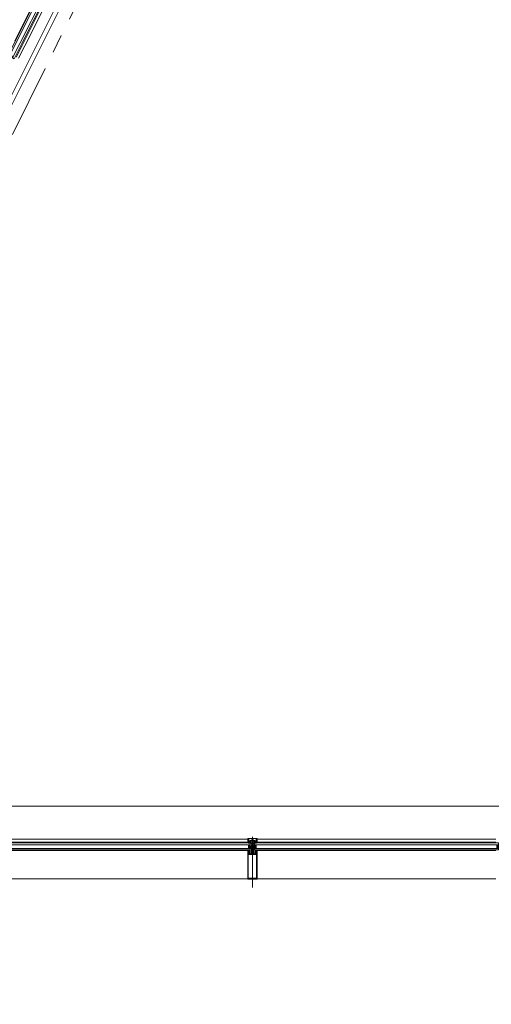
# Model space of a CAD drawing. Units: metres. Extents: x -5.2 to 67.4, y -3.2 to 64.8.
# Drawn here: x 48.1 to 50.7, y 37.9 to 43.2 of the extents above; entities that cross this region are included whole.
import ezdxf

# ---------------------------------------------------------------- set-up
doc = ezdxf.new("R2010")
doc.units = ezdxf.units.M
doc.linetypes.add('__RA_11', pattern=[0.7, 0.4, -0.1, 0, -0.1, 0, -0.1])
doc.linetypes.add('MITTE', pattern=[50.8, 31.75, -6.35, 6.35, -6.35])
doc.layers.add('Standard', color=7, linetype='Continuous', lineweight=25)

# ---------------------------------------------------------------- blocks, each defined once
blk = doc.blocks.new('244256')
at = {"layer": 'Standard', "color": 7, "linetype": 'Continuous', "lineweight": 13}
for p, q in [((-0.002, 0.0068), (-0.0023, 0.0065)), ((0.002, 0.0068), (0.002, 0.0072)), ((0.0023, 0.0065), (0.002, 0.0068)), ((0.005, 0), (0.0032, 0)), ((0.005, -0.0201), (0.005, 0)), ((-0.0048, -0.021), (-0.0037, -0.0233)), ((0.004, -0.0238), (0.0038, -0.0236)), ((0.0047, -0.0237), (0.004, -0.0238)), ((0.0049, -0.0238), (0.0047, -0.0237))]:
    blk.add_line(p, q, dxfattribs=at)
for points in [[(-0.0021, 0.0054), (-0.002, 0.0037), (-0.0019, 0.0019), (-0.0023, 0.0005), (-0.0032, 0), (-0.005, 0), (-0.0052, -0.0003)], [(-0.0023, 0.0065), (-0.002, 0.0062), (-0.0021, 0.0054)], [(0.002, 0.0072), (0.0019, 0.009), (0.0019, 0.0095), (0.0017, 0.0101), (0.0009, 0.0115), (0, 0.012), (-0.0009, 0.0115), (-0.0017, 0.0101), (-0.0019, 0.0095), (-0.0019, 0.009), (-0.002, 0.0072), (-0.002, 0.0068)], [(-0.0013, 0.0019), (-0.0014, 0.0037), (-0.0015, 0.0055), (-0.0014, 0.0073)], [(-0.0014, 0.0073), (-0.0013, 0.0087), (-0.0011, 0.0093), (-0.0004, 0.0106), (0, 0.0108), (0.0004, 0.0106), (0.0011, 0.0093), (0.0013, 0.0087), (0.0014, 0.0073), (0.0015, 0.0055), (0.0014, 0.0037), (0.0013, 0.0019), (0.0012, 0.001), (0, 0), (-0.0012, 0.001), (-0.0013, 0.0019)], [(0.0032, 0), (0.0022, 0.0006), (0.0019, 0.0019), (0.002, 0.0037), (0.0021, 0.0054), (0.002, 0.0062), (0.0023, 0.0065)], [(-0.0075, -0.003), (-0.008, -0.0025), (-0.0097, -0.0025), (-0.011, -0.0013), (-0.0097, 0), (-0.0055, 0), (-0.005, -0.0005), (-0.005, -0.0201), (-0.0048, -0.021)], [(-0.005, -0.0005), (-0.005, -0.0135), (-0.0055, -0.014), (-0.0097, -0.014), (-0.011, -0.0127), (-0.0097, -0.0115), (-0.008, -0.0115), (-0.0075, -0.011), (-0.0075, -0.003)], [(-0.0049, -0.0238), (-0.005, -0.024), (-0.005, -0.0297), (-0.004, -0.0307)], [(-0.0037, -0.0233), (-0.0037, -0.0236), (-0.004, -0.0238), (-0.0047, -0.0237), (-0.0049, -0.0238)], [(-0.004, -0.0307), (-0.0029, -0.0304), (-0.0026, -0.0293), (-0.0034, -0.0293), (-0.0037, -0.029), (-0.0037, -0.0261), (-0.0034, -0.0254), (-0.0007, -0.0227), (0, -0.0224), (0.0007, -0.0227), (0.0034, -0.0254), (0.0037, -0.0261), (0.0037, -0.029), (0.0034, -0.0293), (0.0027, -0.0293), (0.0027, -0.0298), (0.0036, -0.0307), (0.0047, -0.0304), (0.005, -0.0297), (0.005, -0.024), (0.0049, -0.0238)], [(-0.0035, -0.002), (-0.003, -0.0015), (-0.0019, -0.0015), (-0.0014, -0.0014), (-0.0005, -0.0008), (0, -0.0007), (0.0005, -0.0008), (0.0014, -0.0014), (0.0019, -0.0015), (0.003, -0.0015), (0.0035, -0.002), (0.0035, -0.0079), (0.0026, -0.0085), (0.0026, -0.0102), (0.0023, -0.0107)], [(0.0023, -0.0107), (0.0017, -0.0105), (0.0011, -0.0099), (-0.0002, -0.0094), (-0.0011, -0.0099), (-0.0018, -0.0105), (-0.0023, -0.0107), (-0.0026, -0.0102), (-0.0026, -0.0085), (-0.0035, -0.0079), (-0.0035, -0.002)], [(0.0023, -0.0217), (0.0017, -0.0216), (0.0011, -0.0209), (-0.0002, -0.0204), (-0.0011, -0.0209), (-0.0018, -0.0216), (-0.0023, -0.0217), (-0.0026, -0.0212), (-0.0026, -0.0195), (-0.0035, -0.0189), (-0.0035, -0.0124), (-0.003, -0.0119), (-0.001, -0.0119), (-0.0004, -0.0113), (0, -0.0111), (0.0003, -0.0113), (0.001, -0.0119), (0.003, -0.0119), (0.0035, -0.0124)], [(0.0035, -0.0124), (0.0035, -0.0189), (0.0026, -0.0195), (0.0026, -0.0212), (0.0023, -0.0217)], [(0.0038, -0.0236), (0.0037, -0.0233), (0.0048, -0.021), (0.005, -0.0201)], [(0.0075, -0.003), (0.008, -0.0025), (0.0097, -0.0025), (0.011, -0.0013), (0.0097, 0), (0.0055, 0), (0.005, -0.0005), (0.005, -0.0135), (0.0055, -0.014), (0.0097, -0.014), (0.011, -0.0127), (0.0097, -0.0115), (0.008, -0.0115), (0.0075, -0.011), (0.0075, -0.003)]]:
    blk.add_lwpolyline(points, dxfattribs=at)
blk = doc.blocks.new('244101')
at = {"layer": 'Standard', "color": 7, "linetype": 'Continuous', "lineweight": 13}
for points in [[(0.0073, -0.0062), (0.0075, -0.0061), (0.008, -0.0052), (0.0083, -0.005), (0.0087, -0.0052), (0.0092, -0.0061), (0.0095, -0.0062), (0.0097, -0.006), (0.0103, -0.0046), (0.011, -0.0044), (0.012, -0.0054), (0.0137, -0.0061), (0.0145, -0.0062), (0.0146, -0.0059), (0.0135, -0.0054), (0.0125, -0.0041), (0.0125, -0.0015), (0.0076, -0.0015), (0.0071, -0.0017), (0.0068, -0.0016), (0.0067, -0.0014), (0.0067, 0.0005), (0.0075, 0.0005), (0.0075, 0.0008), (0.006, 0.0023), (0.0055, 0.0025), (0.0044, 0.0019), (0.0027, 0.0019), (0.0016, 0.0025), (0.001, 0.0023), (-0.0005, 0.0008), (-0.0005, 0.0005), (0.0003, 0.0005), (0.0003, -0.0014), (0.0002, -0.0016), (0, -0.0017), (-0.0006, -0.0015), (-0.0023, -0.0015), (-0.0023, -0.0053), (-0.0018, -0.0061), (-0.0015, -0.0062), (-0.0013, -0.0061), (-0.0008, -0.0052), (-0.0004, -0.005), (-0.0001, -0.0052), (0.0004, -0.006), (0.0007, -0.0062), (0.0009, -0.0061), (0.0014, -0.0052), (0.0017, -0.005), (0.0021, -0.0052), (0.0026, -0.0061), (0.0029, -0.0062), (0.0031, -0.0061), (0.0036, -0.0052), (0.0039, -0.005), (0.0043, -0.0052), (0.0048, -0.0061), (0.0051, -0.0062), (0.0053, -0.0061), (0.0058, -0.0052), (0.0061, -0.005), (0.0065, -0.0052), (0.007, -0.0061), (0.0073, -0.0062)], [(0.0021, 0.0009), (0.005, 0.0009), (0.0054, 0.0005), (0.0054, -0.0008), (0.005, -0.0012), (0.0021, -0.0012), (0.0016, -0.0007), (0.0016, 0.0005), (0.0021, 0.0009)], [(0.0019, -0.0022), (0.0056, -0.0022), (0.006, -0.0026), (0.006, -0.0034), (0.0056, -0.0038), (0.0019, -0.0038), (0.0014, -0.0033), (0.0014, -0.0026), (0.0019, -0.0022)]]:
    blk.add_lwpolyline(points, close=True, dxfattribs=at)
blk = doc.blocks.new('325520')
at = {"layer": 'Standard', "color": 7, "linetype": 'Continuous', "lineweight": 13}
blk.add_lwpolyline([(0.0102, 0), (-0.0102, 0), (-0.0106, 0.0002), (-0.0107, 0.0006), (-0.0102, 0.004), (-0.0102, 0.0054), (-0.0117, 0.0054), (-0.0125, 0.0046), (-0.0125, 0.004), (-0.0113, 0.004), (-0.012, 0.002), (-0.013, 0.0014), (-0.0202, 0.0014), (-0.0207, 0.0019), (-0.0207, 0.004), (-0.0195, 0.004), (-0.0195, 0.0046), (-0.0203, 0.0054), (-0.0232, 0.0054), (-0.0221, 0.001), (-0.0225, 0.0003), (-0.0227, 0.0003), (-0.023, -0.0005), (-0.0214, -0.0042), (-0.021, -0.0045), (-0.0206, -0.0043), (-0.0205, -0.004), (-0.021, -0.0012), (-0.0208, -0.0007), (-0.0205, -0.0006), (-0.0136, -0.0006), (-0.0128, -0.0011), (-0.0117, -0.0027), (-0.0109, -0.0032), (-0.0003, -0.0032), (-0.0002, -0.003), (0, -0.003), (0.0002, -0.003), (0.0003, -0.0032), (0.0109, -0.0032), (0.0117, -0.0027), (0.0128, -0.0011), (0.0136, -0.0006), (0.0205, -0.0006), (0.0209, -0.0009), (0.021, -0.0012), (0.0205, -0.004), (0.0207, -0.0044), (0.021, -0.0045), (0.0214, -0.0042), (0.023, -0.0005), (0.0227, 0.0003), (0.0225, 0.0003), (0.0221, 0.001), (0.0232, 0.0054), (0.0203, 0.0054), (0.0195, 0.0046), (0.0195, 0.004), (0.0207, 0.004), (0.0207, 0.0019), (0.0202, 0.0014), (0.013, 0.0014), (0.012, 0.002), (0.0113, 0.004), (0.0125, 0.004), (0.0125, 0.0046), (0.0117, 0.0054), (0.0102, 0.0054), (0.0102, 0.004), (0.0107, 0.0006), (0.0105, 0.0001), (0.0102, 0)], dxfattribs=at)
blk = doc.blocks.new('298297')
at = {"layer": 'Standard', "color": 7, "linetype": 'Continuous', "lineweight": 13}
for p, q in [((-0.0225, 0.0007), (0.0225, 0.0007)), ((-0.0225, 0.0003), (0.0225, 0.0003)), ((-0.0225, 0), (0.0225, 0))]:
    blk.add_line(p, q, dxfattribs=at)
blk = doc.blocks.new('298744')
at = {"layer": 'Standard', "color": 7, "linetype": 'Continuous', "lineweight": 13}
blk.add_lwpolyline([(0.0003, -0.0051), (0.0201, -0.0051), (0.0201, 0.005), (0.0003, 0.005), (0.0003, -0.0051)], dxfattribs=at)
blk = doc.blocks.new('110840')
at = {"layer": 'Standard', "color": 7, "linetype": 'Continuous', "lineweight": 13}
blk.add_lwpolyline([(0.0485, 0.02), (0.0015, 0.02), (0.0003, 0.0195), (0, 0.0185), (0, 0), (0.0011, 0), (0.0023, 0.0036), (0.0016, 0.0049), (0.0016, 0.0061), (0.0013, 0.0072), (0.0013, 0.0104), (0.0018, 0.0109), (0.0046, 0.0109), (0.0051, 0.0114), (0.0051, 0.0147), (0.0038, 0.0147), (0.0038, 0.0122), (0.0013, 0.0122), (0.0013, 0.0185), (0.0487, 0.0185), (0.0487, 0.0122), (0.0462, 0.0122), (0.0462, 0.0147), (0.0449, 0.0147), (0.0449, 0.0114), (0.0454, 0.0109), (0.0482, 0.0109), (0.0487, 0.0104), (0.0487, 0.0072), (0.0484, 0.0061), (0.0484, 0.0049), (0.0477, 0.0036), (0.0489, 0), (0.05, 0), (0.05, 0.0185), (0.0495, 0.0197), (0.0485, 0.02)], close=True, dxfattribs=at)
blk = doc.blocks.new('204534')
at = {"layer": 'Standard', "color": 7, "linetype": 'Continuous', "lineweight": 13}
for points in [[(-0.0043, 0.0082), (-0.0029, 0.0087), (-0.0014, 0.0088), (-0.0003, 0.0088), (-0.0001, 0.0088), (0, 0.0087), (0.0001, 0.0087), (0.0001, 0.0086), (0.0002, 0.0085), (0.0002, 0.0083), (0.0002, 0.0082), (0.0001, 0.0081), (0.0001, 0.008), (0, 0.008), (-0.0001, 0.0079), (-0.0003, 0.0079), (-0.0018, 0.0079), (-0.0032, 0.0077), (-0.0044, 0.0072), (-0.0045, 0.0071), (-0.0045, 0.007), (-0.0046, 0.007), (-0.0046, 0.0069), (-0.0046, 0.0068), (-0.0046, 0.0067), (-0.0045, 0.0066), (-0.0045, 0.0066), (-0.0044, 0.0065), (-0.0043, 0.0065), (-0.0042, 0.0065), (-0.0042, 0.0065), (-0.0041, 0.0065), (-0.002, 0.0075), (-0.0017, 0.0076), (-0.0015, 0.0076), (-0.0002, 0.0076), (-0.0002, 0.0076), (-0.0001, 0.0076), (-0.0001, 0.0076), (0, 0.0075), (0, 0.0075), (0, 0.0074), (0, 0.0074), (0, 0), (-0.002, 0), (-0.0025, 0.0001), (-0.0026, 0.0001), (-0.0027, 0.0001), (-0.0028, 0.0001), (-0.0028, 0.0001), (-0.0029, 0), (-0.0029, -0.0001), (-0.0029, -0.0001), (-0.0029, -0.0002), (-0.0028, -0.0009), (-0.0029, -0.0016), (-0.0029, -0.0017), (-0.0029, -0.0017), (-0.0029, -0.0017), (-0.0029, -0.0017), (-0.0029, -0.0017), (-0.0024, -0.002), (-0.0024, -0.002), (-0.0023, -0.0021), (-0.0023, -0.0021), (-0.0023, -0.0022), (-0.0023, -0.0023), (-0.0023, -0.0024), (-0.0023, -0.0024), (-0.0024, -0.0025), (-0.0036, -0.0035), (-0.0038, -0.0036), (-0.004, -0.0037), (-0.0042, -0.0037), (-0.0044, -0.0037), (-0.0045, -0.0036), (-0.0047, -0.0035), (-0.0048, -0.0033), (-0.0049, -0.0032), (-0.005, -0.0032), (-0.0051, -0.0031), (-0.0052, -0.0031), (-0.0072, -0.0031), (-0.0073, -0.0031), (-0.0074, -0.0032), (-0.0075, -0.0032), (-0.0076, -0.0033), (-0.0077, -0.0035), (-0.0079, -0.0036), (-0.008, -0.0037), (-0.0082, -0.0037), (-0.0084, -0.0037), (-0.0086, -0.0036), (-0.0088, -0.0035), (-0.01, -0.0025), (-0.0101, -0.0024), (-0.0101, -0.0024), (-0.0101, -0.0023), (-0.0101, -0.0022), (-0.0101, -0.0021), (-0.0101, -0.0021), (-0.01, -0.002), (-0.01, -0.002), (-0.0095, -0.0017), (-0.0095, -0.0017), (-0.0095, -0.0017), (-0.0095, -0.0017), (-0.0095, -0.0017), (-0.0095, -0.0016), (-0.0096, -0.0009), (-0.0095, -0.0002), (-0.0095, -0.0001), (-0.0095, -0.0001), (-0.0095, 0), (-0.0096, 0.0001), (-0.0096, 0.0001), (-0.0097, 0.0001), (-0.0098, 0.0001), (-0.0099, 0.0001), (-0.0104, 0), (-0.0124, 0), (-0.0124, 0.0079), (-0.012, 0.0087), (-0.0119, 0.0087), (-0.0119, 0.0088), (-0.0118, 0.0088), (-0.0117, 0.0088), (-0.0117, 0.0088), (-0.0116, 0.0088), (-0.0115, 0.0088), (-0.0115, 0.0087), (-0.0115, 0.0087), (-0.011, 0.0078), (-0.0109, 0.0077), (-0.0108, 0.0076), (-0.0107, 0.0076), (-0.0106, 0.0076), (-0.0105, 0.0076), (-0.0104, 0.0076), (-0.0103, 0.0077), (-0.0103, 0.0078), (-0.0098, 0.0087), (-0.0097, 0.0087), (-0.0096, 0.0088), (-0.0096, 0.0088), (-0.0095, 0.0088), (-0.0094, 0.0088), (-0.0094, 0.0088), (-0.0093, 0.0087), (-0.0092, 0.0087), (-0.0087, 0.0078), (-0.0087, 0.0077), (-0.0086, 0.0077), (-0.0085, 0.0076), (-0.0084, 0.0076), (-0.0083, 0.0076), (-0.0082, 0.0077), (-0.0081, 0.0077), (-0.0081, 0.0078), (-0.0076, 0.0087), (-0.0075, 0.0087), (-0.0075, 0.0088), (-0.0074, 0.0088), (-0.0073, 0.0088), (-0.0072, 0.0088), (-0.0072, 0.0088), (-0.0071, 0.0087), (-0.007, 0.0087), (-0.0066, 0.0079), (-0.0065, 0.0078), (-0.0064, 0.0077), (-0.0063, 0.0076), (-0.0062, 0.0076), (-0.0061, 0.0076), (-0.006, 0.0076), (-0.0043, 0.0082)], [(-0.003, 0.0036), (-0.0031, 0.0032), (-0.0032, 0.0027), (-0.0034, 0.0024), (-0.0038, 0.002), (-0.0041, 0.0018), (-0.0046, 0.0017), (-0.005, 0.0016), (-0.0074, 0.0016), (-0.0078, 0.0017), (-0.0083, 0.0018), (-0.0086, 0.002), (-0.009, 0.0024), (-0.0092, 0.0027), (-0.0094, 0.0032), (-0.0094, 0.0036), (-0.0094, 0.0043), (-0.0094, 0.0045), (-0.0093, 0.0047), (-0.0092, 0.0049), (-0.009, 0.0051), (-0.0088, 0.0052), (-0.0086, 0.0053), (-0.0084, 0.0053), (-0.004, 0.0053), (-0.0038, 0.0053), (-0.0036, 0.0052), (-0.0034, 0.0051), (-0.0032, 0.0049), (-0.0031, 0.0047), (-0.003, 0.0045), (-0.003, 0.0043), (-0.003, 0.0036)], [(-0.0041, -0.0005), (-0.0041, -0.0004), (-0.0042, -0.0002), (-0.0042, -0.0001), (-0.0044, -0.0001), (-0.0045, 0), (-0.0046, 0), (-0.0078, 0), (-0.0079, 0), (-0.0081, -0.0001), (-0.0082, -0.0001), (-0.0082, -0.0002), (-0.0083, -0.0004), (-0.0083, -0.0005), (-0.0083, -0.0015), (-0.0083, -0.0016), (-0.0083, -0.0017), (-0.0082, -0.0018), (-0.0081, -0.0019), (-0.008, -0.002), (-0.0079, -0.002), (-0.0078, -0.002), (-0.0046, -0.002), (-0.0045, -0.002), (-0.0044, -0.002), (-0.0043, -0.0019), (-0.0042, -0.0018), (-0.0041, -0.0017), (-0.0041, -0.0016), (-0.0041, -0.0015), (-0.0041, -0.0005)]]:
    blk.add_lwpolyline(points, close=True, dxfattribs=at)
blk = doc.blocks.new('205834_DIN7981_ST5.5_56')
at = {"layer": 'Standard', "color": 7, "linetype": 'Continuous', "lineweight": 13}
for p, q in [((-0.0058, 0), (0.0584, 0)), ((-0.0036, 0.0005), (-0.0041, 0.0005)), ((-0.0036, 0), (-0.0036, 0.0005)), ((-0.0036, 0), (-0.0036, -0.0005)), ((0, 0.0055), (-0.002, 0.0055)), ((0, 0), (0, 0.0055)), ((0, 0), (0, -0.0055)), ((0.0001, 0.0023), (0.0012, 0.0023)), ((0.0002, 0), (0.0005, 0.0005)), ((0.0005, 0.0005), (0.0007, -0.0028)), ((0.0005, 0.0005), (0.0007, 0)), ((0.0011, 0.0023), (0.0016, 0.0028)), ((0.0011, 0.0023), (0.0019, -0.0023)), ((0.0016, 0.0028), (0.0019, 0.0023)), ((0.0016, 0.0028), (0.0021, -0.0028)), ((0.0019, 0.0023), (0.0026, 0.0023)), ((0.0019, 0.0023), (0.0026, -0.0023)), ((0.0026, 0.0023), (0.0031, 0.0028)), ((0.0026, 0.0023), (0.0034, -0.0023)), ((0.0031, 0.0028), (0.0036, -0.0028)), ((0.0031, 0.0028), (0.0034, 0.0023)), ((0.0034, 0.0023), (0.0041, 0.0023)), ((0.0034, 0.0023), (0.0041, -0.0023)), ((0.0041, 0.0023), (0.0046, 0.0028)), ((0.0041, 0.0023), (0.0049, -0.0023)), ((0.0046, 0.0028), (0.0049, 0.0023)), ((0.0046, 0.0028), (0.0051, -0.0028)), ((0.0049, 0.0023), (0.0056, -0.0023)), ((0.0049, 0.0023), (0.0056, 0.0023)), ((0.0056, 0.0023), (0.0061, 0.0028)), ((0.0056, 0.0023), (0.0064, -0.0023)), ((0.0061, 0.0028), (0.0064, 0.0023)), ((0.0061, 0.0028), (0.0066, -0.0028)), ((0.0064, 0.0023), (0.0071, -0.0023)), ((0.0064, 0.0023), (0.0071, 0.0023)), ((0.0071, 0.0023), (0.0076, 0.0028)), ((0.0071, 0.0023), (0.0079, -0.0023)), ((0.0076, 0.0028), (0.0079, 0.0023)), ((0.0076, 0.0028), (0.0082, -0.0028)), ((0.0079, 0.0023), (0.0086, -0.0023)), ((0.0079, 0.0023), (0.0086, 0.0023)), ((0.0086, 0.0023), (0.0091, 0.0028)), ((0.0086, 0.0023), (0.0094, -0.0023)), ((0.0091, 0.0028), (0.0094, 0.0023)), ((0.0091, 0.0028), (0.0097, -0.0028)), ((0.0094, 0.0023), (0.0101, -0.0023)), ((0.0094, 0.0023), (0.0101, 0.0023)), ((0.0101, 0.0023), (0.0106, 0.0028)), ((0.0101, 0.0023), (0.0109, -0.0023)), ((0.0106, 0.0028), (0.0109, 0.0023)), ((0.0106, 0.0028), (0.0112, -0.0028)), ((0.0109, 0.0023), (0.0116, -0.0023)), ((0.0109, 0.0023), (0.0116, 0.0023)), ((0.0116, 0.0023), (0.0121, 0.0028)), ((0.0116, 0.0023), (0.0124, -0.0023)), ((0.0121, 0.0028), (0.0124, 0.0023)), ((0.0121, 0.0028), (0.0127, -0.0028)), ((0.0124, 0.0023), (0.0131, -0.0023)), ((0.0124, 0.0023), (0.0131, 0.0023)), ((0.0131, 0.0023), (0.0136, 0.0028)), ((0.0131, 0.0023), (0.0139, -0.0023)), ((0.0136, 0.0028), (0.0139, 0.0023)), ((0.0136, 0.0028), (0.0142, -0.0028)), ((0.0139, 0.0023), (0.0146, -0.0023)), ((0.0139, 0.0023), (0.0146, 0.0023)), ((0.0146, 0.0023), (0.0151, 0.0028)), ((0.0146, 0.0023), (0.0154, -0.0023)), ((0.0151, 0.0028), (0.0154, 0.0023)), ((0.0151, 0.0028), (0.0157, -0.0028)), ((0.0154, 0.0023), (0.0161, -0.0023)), ((0.0154, 0.0023), (0.0161, 0.0023)), ((0.0161, 0.0023), (0.0166, 0.0028)), ((0.0161, 0.0023), (0.0169, -0.0023)), ((0.0166, 0.0028), (0.0172, -0.0028)), ((0.0166, 0.0028), (0.0169, 0.0023)), ((0.0169, 0.0023), (0.0176, 0.0023)), ((0.0169, 0.0023), (0.0176, -0.0023)), ((0.0176, 0.0023), (0.0181, 0.0028)), ((0.0176, 0.0023), (0.0184, -0.0023)), ((0.0181, 0.0028), (0.0184, 0.0023)), ((0.0181, 0.0028), (0.0187, -0.0028)), ((0.0184, 0.0023), (0.0191, -0.0023)), ((0.0184, 0.0023), (0.0191, 0.0023)), ((0.0191, 0.0023), (0.0196, 0.0028)), ((0.0191, 0.0023), (0.0199, -0.0023)), ((0.0196, 0.0028), (0.0199, 0.0023)), ((0.0196, 0.0028), (0.0202, -0.0028)), ((0.0199, 0.0023), (0.0206, -0.0023)), ((0.0199, 0.0023), (0.0206, 0.0023)), ((0.0206, 0.0023), (0.0211, 0.0028)), ((0.0206, 0.0023), (0.0214, -0.0023)), ((0.0211, 0.0028), (0.0214, 0.0023)), ((0.0211, 0.0028), (0.0217, -0.0028)), ((0.0214, 0.0023), (0.0221, -0.0023)), ((0.0214, 0.0023), (0.0221, 0.0023)), ((0.0221, 0.0023), (0.0226, 0.0028)), ((0.0221, 0.0023), (0.0229, -0.0023)), ((0.0226, 0.0028), (0.0229, 0.0023)), ((0.0226, 0.0028), (0.0232, -0.0028)), ((0.0229, 0.0023), (0.0236, -0.0023)), ((0.0229, 0.0023), (0.0236, 0.0023)), ((0.0236, 0.0023), (0.0241, 0.0028)), ((0.0236, 0.0023), (0.0244, -0.0023)), ((0.0241, 0.0028), (0.0244, 0.0023)), ((0.0241, 0.0028), (0.0247, -0.0028)), ((0.0244, 0.0023), (0.0251, -0.0023)), ((0.0244, 0.0023), (0.0251, 0.0023)), ((0.0251, 0.0023), (0.0256, 0.0028)), ((0.0251, 0.0023), (0.0259, -0.0023)), ((0.0256, 0.0028), (0.0259, 0.0023)), ((0.0256, 0.0028), (0.0262, -0.0028)), ((0.0259, 0.0023), (0.0266, -0.0023)), ((0.0259, 0.0023), (0.0266, 0.0023)), ((0.0266, 0.0023), (0.0271, 0.0028)), ((0.0266, 0.0023), (0.0274, -0.0023)), ((0.0271, 0.0028), (0.0274, 0.0023)), ((0.0271, 0.0028), (0.0277, -0.0028)), ((0.0274, 0.0023), (0.0281, -0.0023)), ((0.0274, 0.0023), (0.0281, 0.0023)), ((0.0281, 0.0023), (0.0286, 0.0028)), ((0.0281, 0.0023), (0.0289, -0.0023)), ((0.0286, 0.0028), (0.0289, 0.0023)), ((0.0286, 0.0028), (0.0292, -0.0028)), ((0.0289, 0.0023), (0.0296, -0.0023)), ((0.0289, 0.0023), (0.0296, 0.0023)), ((0.0296, 0.0023), (0.0301, 0.0028)), ((0.0296, 0.0023), (0.0304, -0.0023)), ((0.0301, 0.0028), (0.0307, -0.0028)), ((0.0301, 0.0028), (0.0304, 0.0023)), ((0.0304, 0.0023), (0.0311, 0.0023)), ((0.0304, 0.0023), (0.0311, -0.0023)), ((0.0311, 0.0023), (0.0316, 0.0028)), ((0.0311, 0.0023), (0.0319, -0.0023)), ((0.0316, 0.0028), (0.0319, 0.0023)), ((0.0316, 0.0028), (0.0322, -0.0028)), ((0.0319, 0.0023), (0.0326, -0.0023)), ((0.0319, 0.0023), (0.0326, 0.0023)), ((0.0326, 0.0023), (0.0331, 0.0028)), ((0.0326, 0.0023), (0.0334, -0.0023)), ((0.0331, 0.0028), (0.0334, 0.0023)), ((0.0331, 0.0028), (0.0337, -0.0028)), ((0.0334, 0.0023), (0.0341, -0.0023)), ((0.0334, 0.0023), (0.0341, 0.0023)), ((0.0341, 0.0023), (0.0346, 0.0028)), ((0.0341, 0.0023), (0.0349, -0.0023)), ((0.0346, 0.0028), (0.0349, 0.0023)), ((0.0346, 0.0028), (0.0352, -0.0028)), ((0.0349, 0.0023), (0.0356, -0.0023)), ((0.0349, 0.0023), (0.0356, 0.0023)), ((0.0356, 0.0023), (0.0361, 0.0028)), ((0.0356, 0.0023), (0.0364, -0.0023)), ((0.0361, 0.0028), (0.0364, 0.0023)), ((0.0361, 0.0028), (0.0367, -0.0028)), ((0.0364, 0.0023), (0.0371, -0.0023)), ((0.0364, 0.0023), (0.0371, 0.0023)), ((0.0371, 0.0023), (0.0376, 0.0028)), ((0.0371, 0.0023), (0.0379, -0.0023)), ((0.0376, 0.0028), (0.0379, 0.0023)), ((0.0376, 0.0028), (0.0382, -0.0028)), ((0.0379, 0.0023), (0.0386, -0.0023)), ((0.0379, 0.0023), (0.0386, 0.0023)), ((0.0386, 0.0023), (0.0391, 0.0028)), ((0.0386, 0.0023), (0.0394, -0.0023)), ((0.0391, 0.0028), (0.0394, 0.0023)), ((0.0391, 0.0028), (0.0397, -0.0028)), ((0.0394, 0.0023), (0.0401, -0.0023)), ((0.0394, 0.0023), (0.0401, 0.0023)), ((0.0401, 0.0023), (0.0406, 0.0028)), ((0.0401, 0.0023), (0.0409, -0.0023)), ((0.0406, 0.0028), (0.0409, 0.0023)), ((0.0406, 0.0028), (0.0412, -0.0028)), ((0.0409, 0.0023), (0.0416, -0.0023)), ((0.0409, 0.0023), (0.0416, 0.0023)), ((0.0416, 0.0023), (0.0421, 0.0028)), ((0.0416, 0.0023), (0.0424, -0.0023)), ((0.0421, 0.0028), (0.0424, 0.0023)), ((0.0421, 0.0028), (0.0427, -0.0028)), ((0.0424, 0.0023), (0.0432, -0.0023)), ((0.0424, 0.0023), (0.0432, 0.0023)), ((0.0432, 0.0023), (0.0436, 0.0028)), ((0.0432, 0.0023), (0.0439, -0.0023)), ((0.0436, 0.0028), (0.0442, -0.0028)), ((0.0436, 0.0028), (0.0439, 0.0023)), ((0.0439, 0.0023), (0.0447, 0.0023)), ((0.0439, 0.0023), (0.0447, -0.0023)), ((0.0447, 0.0023), (0.0451, 0.0028)), ((0.0447, 0.0023), (0.0454, -0.0023)), ((0.0451, 0.0028), (0.0457, -0.0028)), ((0.0451, 0.0028), (0.0454, 0.0023)), ((0.0454, 0.0023), (0.0462, 0.0023)), ((0.0454, 0.0023), (0.0462, -0.0023)), ((0.0462, 0.0023), (0.0466, 0.0028)), ((0.0462, 0.0023), (0.0469, -0.0023)), ((0.0466, 0.0028), (0.0472, -0.0028)), ((0.0466, 0.0028), (0.0469, 0.0023)), ((0.0469, 0.0023), (0.0477, 0.0023)), ((0.0469, 0.0023), (0.0477, -0.0023)), ((0.0477, 0.0023), (0.0481, 0.0028)), ((0.0477, 0.0023), (0.0484, -0.0023)), ((0.0481, 0.0028), (0.0487, -0.0028)), ((0.0481, 0.0028), (0.0484, 0.0023)), ((0.0484, 0.0023), (0.0492, 0.0023)), ((0.0484, 0.0023), (0.0492, -0.0023)), ((0.0492, 0.0023), (0.0496, 0.0028)), ((0.0492, 0.0023), (0.0499, -0.0023)), ((0.0496, 0.0028), (0.0502, -0.0028)), ((0.0496, 0.0028), (0.0499, 0.0023)), ((0.0499, 0.0023), (0.0507, 0.0023)), ((0.0499, 0.0023), (0.0507, -0.0023)), ((0.0507, 0.0023), (0.0511, 0.0028)), ((0.0507, 0.0023), (0.0514, -0.0023)), ((0.0511, 0.0028), (0.0517, -0.0028)), ((0.0511, 0.0028), (0.0514, 0.0023)), ((0.0514, 0.0023), (0.0517, 0.0023)), ((0.0514, 0.0023), (0.0522, -0.0023)), ((0.0522, 0.002), (0.0517, 0.0023)), ((0.0522, 0.002), (0.0527, 0.0025)), ((0.0522, 0.002), (0.0529, -0.002)), ((0.0527, 0.0025), (0.0531, -0.0025)), ((0.0527, 0.0025), (0.053, 0.002)), ((0.053, 0.002), (0.0536, -0.002)), ((0.0539, 0.0011), (0.053, 0.0015)), ((0.0539, 0.0011), (0.0543, 0.0016)), ((0.0539, 0.0011), (0.0542, -0.0011)), ((0.0543, 0.0016), (0.0545, -0.0016)), ((0.0543, 0.0016), (0.0546, 0.0011)), ((0.0546, 0.0011), (0.055, -0.0011)), ((0.056, 0), (0.0547, 0.0006)), ((-0.0036, -0.0005), (-0.0041, -0.0005)), ((0, -0.0055), (-0.002, -0.0055)), ((0.0001, -0.0023), (0.0004, -0.0023)), ((0.0002, 0), (0.0004, -0.0023)), ((0.0004, -0.0023), (0.0007, -0.0028)), ((0.0007, 0), (0.0012, -0.0023)), ((0.0007, -0.0028), (0.0012, -0.0023)), ((0.0011, -0.0023), (0.0019, -0.0023)), ((0.0019, -0.0023), (0.0021, -0.0028)), ((0.0021, -0.0028), (0.0026, -0.0023)), ((0.0026, -0.0023), (0.0034, -0.0023)), ((0.0034, -0.0023), (0.0036, -0.0028)), ((0.0036, -0.0028), (0.0041, -0.0023)), ((0.0041, -0.0023), (0.0049, -0.0023)), ((0.0049, -0.0023), (0.0051, -0.0028)), ((0.0051, -0.0028), (0.0056, -0.0023)), ((0.0056, -0.0023), (0.0064, -0.0023)), ((0.0064, -0.0023), (0.0066, -0.0028)), ((0.0066, -0.0028), (0.0071, -0.0023)), ((0.0071, -0.0023), (0.0079, -0.0023)), ((0.0079, -0.0023), (0.0082, -0.0028)), ((0.0082, -0.0028), (0.0086, -0.0023)), ((0.0086, -0.0023), (0.0094, -0.0023)), ((0.0094, -0.0023), (0.0097, -0.0028)), ((0.0097, -0.0028), (0.0101, -0.0023)), ((0.0101, -0.0023), (0.0109, -0.0023)), ((0.0109, -0.0023), (0.0112, -0.0028)), ((0.0112, -0.0028), (0.0116, -0.0023)), ((0.0116, -0.0023), (0.0124, -0.0023)), ((0.0124, -0.0023), (0.0127, -0.0028)), ((0.0127, -0.0028), (0.0131, -0.0023)), ((0.0131, -0.0023), (0.0139, -0.0023)), ((0.0139, -0.0023), (0.0142, -0.0028)), ((0.0142, -0.0028), (0.0146, -0.0023)), ((0.0146, -0.0023), (0.0154, -0.0023)), ((0.0154, -0.0023), (0.0157, -0.0028)), ((0.0157, -0.0028), (0.0161, -0.0023)), ((0.0161, -0.0023), (0.0169, -0.0023)), ((0.0169, -0.0023), (0.0172, -0.0028)), ((0.0172, -0.0028), (0.0176, -0.0023)), ((0.0176, -0.0023), (0.0184, -0.0023)), ((0.0184, -0.0023), (0.0187, -0.0028)), ((0.0187, -0.0028), (0.0191, -0.0023)), ((0.0191, -0.0023), (0.0199, -0.0023)), ((0.0199, -0.0023), (0.0202, -0.0028)), ((0.0202, -0.0028), (0.0206, -0.0023)), ((0.0206, -0.0023), (0.0214, -0.0023)), ((0.0214, -0.0023), (0.0217, -0.0028)), ((0.0217, -0.0028), (0.0221, -0.0023)), ((0.0221, -0.0023), (0.0229, -0.0023)), ((0.0229, -0.0023), (0.0232, -0.0028)), ((0.0232, -0.0028), (0.0236, -0.0023)), ((0.0236, -0.0023), (0.0244, -0.0023)), ((0.0244, -0.0023), (0.0247, -0.0028)), ((0.0247, -0.0028), (0.0251, -0.0023)), ((0.0251, -0.0023), (0.0259, -0.0023)), ((0.0259, -0.0023), (0.0262, -0.0028)), ((0.0262, -0.0028), (0.0266, -0.0023)), ((0.0266, -0.0023), (0.0274, -0.0023)), ((0.0274, -0.0023), (0.0277, -0.0028)), ((0.0277, -0.0028), (0.0281, -0.0023)), ((0.0281, -0.0023), (0.0289, -0.0023)), ((0.0289, -0.0023), (0.0292, -0.0028)), ((0.0292, -0.0028), (0.0296, -0.0023)), ((0.0296, -0.0023), (0.0304, -0.0023)), ((0.0304, -0.0023), (0.0307, -0.0028)), ((0.0307, -0.0028), (0.0311, -0.0023)), ((0.0311, -0.0023), (0.0319, -0.0023)), ((0.0319, -0.0023), (0.0322, -0.0028)), ((0.0322, -0.0028), (0.0326, -0.0023)), ((0.0326, -0.0023), (0.0334, -0.0023)), ((0.0334, -0.0023), (0.0337, -0.0028)), ((0.0337, -0.0028), (0.0341, -0.0023)), ((0.0341, -0.0023), (0.0349, -0.0023)), ((0.0349, -0.0023), (0.0352, -0.0028)), ((0.0352, -0.0028), (0.0356, -0.0023)), ((0.0356, -0.0023), (0.0364, -0.0023)), ((0.0364, -0.0023), (0.0367, -0.0028)), ((0.0367, -0.0028), (0.0371, -0.0023)), ((0.0371, -0.0023), (0.0379, -0.0023)), ((0.0379, -0.0023), (0.0382, -0.0028)), ((0.0382, -0.0028), (0.0386, -0.0023)), ((0.0386, -0.0023), (0.0394, -0.0023)), ((0.0394, -0.0023), (0.0397, -0.0028)), ((0.0397, -0.0028), (0.0401, -0.0023)), ((0.0401, -0.0023), (0.0409, -0.0023)), ((0.0409, -0.0023), (0.0412, -0.0028)), ((0.0412, -0.0028), (0.0416, -0.0023)), ((0.0416, -0.0023), (0.0424, -0.0023)), ((0.0424, -0.0023), (0.0427, -0.0028)), ((0.0427, -0.0028), (0.0432, -0.0023)), ((0.0432, -0.0023), (0.0439, -0.0023)), ((0.0439, -0.0023), (0.0442, -0.0028)), ((0.0442, -0.0028), (0.0447, -0.0023)), ((0.0447, -0.0023), (0.0454, -0.0023)), ((0.0454, -0.0023), (0.0457, -0.0028)), ((0.0457, -0.0028), (0.0462, -0.0023)), ((0.0462, -0.0023), (0.0469, -0.0023)), ((0.0469, -0.0023), (0.0472, -0.0028)), ((0.0472, -0.0028), (0.0477, -0.0023)), ((0.0477, -0.0023), (0.0484, -0.0023)), ((0.0484, -0.0023), (0.0487, -0.0028)), ((0.0487, -0.0028), (0.0492, -0.0023)), ((0.0492, -0.0023), (0.0499, -0.0023)), ((0.0499, -0.0023), (0.0502, -0.0028)), ((0.0502, -0.0028), (0.0507, -0.0023)), ((0.0507, -0.0023), (0.0514, -0.0023)), ((0.0514, -0.0023), (0.0517, -0.0028)), ((0.0517, -0.0028), (0.0522, -0.0023)), ((0.0522, -0.0023), (0.0524, -0.0023)), ((0.0524, -0.0023), (0.0529, -0.002)), ((0.0529, -0.002), (0.0531, -0.0025)), ((0.0531, -0.0025), (0.0536, -0.002)), ((0.0535, -0.0015), (0.0542, -0.0011)), ((0.0542, -0.0011), (0.0545, -0.0016)), ((0.0545, -0.0016), (0.055, -0.0011)), ((0.0549, -0.0006), (0.056, 0))]:
    blk.add_line(p, q, dxfattribs=at)
for centre, radius, start, end in [((0.0053, -0.0004), 0.00943, 141.1206, 174.3462), ((0.0001, 0.0024), 0.000126, 180, 270), ((0.0053, 0.0004), 0.00943, 185.6538, 218.8794), ((0.0001, -0.0024), 0.000126, 90, 180)]:
    blk.add_arc(centre, radius, start, end, dxfattribs=at)
blk = doc.blocks.new('U40')
at = {"layer": 'Standard', "color": 7, "linetype": 'Continuous', "lineweight": 13}
for p, q in [((0, -0.028), (0, -0.008)), ((0.0025, -0.028), (0.0025, -0.008)), ((0.009, -0.009), (0.009, -0.008)), ((0.009, -0.027), (0.009, -0.028))]:
    blk.add_line(p, q, dxfattribs=at)
for points in [[(0.088, 0), (0, 0), (0, -0.008), (0.088, -0.008)], [(0.088, -0.028), (0, -0.028), (0, -0.038), (0.088, -0.038)]]:
    blk.add_lwpolyline(points, dxfattribs=at)
for points in [[(0.0025, -0.0111), (0.0025, -0.0249), (0.004, -0.027), (0.009, -0.027), (0.009, -0.009), (0.004, -0.009), (0.0025, -0.0111)], [(0.003, -0.0113), (0.003, -0.0247), (0.0043, -0.0265), (0.0085, -0.0265), (0.0085, -0.0095), (0.0043, -0.0095), (0.003, -0.0113)]]:
    blk.add_lwpolyline(points, close=True, dxfattribs=at)
blk = doc.blocks.new('322300')
at = {"layer": 'Standard', "color": 7, "linetype": 'Continuous', "lineweight": 13}
for p, q in [((-0.023, 0.0062), (-0.0231, 0.0056)), ((-0.0231, 0.0056), (-0.0226, 0.0053)), ((-0.0205, 0.0068), (-0.0171, 0.0068))]:
    blk.add_line(p, q, dxfattribs=at)
for points in [[(-0.0231, 0.0001), (-0.025, 0.0001), (-0.025, 0.1486), (-0.0246, 0.1497), (-0.0235, 0.1501), (0.0237, 0.1501), (0.0246, 0.1496), (0.025, 0.1486), (0.025, 0.0001), (0.0231, 0.0001), (0.0223, 0.0009), (0.0223, 0.0015), (0.0235, 0.0015), (0.0235, 0.0042), (0.019, 0.0042), (0.0188, 0.0044), (0.0185, 0.0042), (0.0141, 0.0042), (0.0141, 0.0015), (0.0153, 0.0015), (0.0153, 0.0009), (0.0144, 0), (0.0131, 0), (0.0126, 0.0005), (0.0126, 0.0126), (0.0121, 0.0131), (0.0065, 0.0131), (0.0053, 0.0125), (0.005, 0.0116), (0.005, -0.0154), (0.0045, -0.0159), (0.0035, -0.0159), (0.0025, -0.0149), (0.0025, -0.014), (0.002, -0.0137), (0.002, -0.0125), (0.0025, -0.0122), (0.002, -0.0119), (0.002, -0.0107), (0.0025, -0.0104), (0.002, -0.0101), (0.002, -0.0089), (0.0025, -0.0086), (0.002, -0.0083), (0.002, -0.0071), (0.0025, -0.0068), (0.002, -0.0065), (0.002, -0.0053), (0.0025, -0.005), (0.002, -0.0047), (0.002, -0.0035), (0.0025, -0.0032), (0.002, -0.0029), (0.002, -0.0017), (0.0025, -0.0014), (0.002, -0.0011), (0.002, -0.0001), (0.0009, 0.0019), (0, 0.0024), (-0.0009, 0.0019), (-0.002, -0.0001), (-0.002, -0.002), (-0.0025, -0.0023), (-0.002, -0.0026), (-0.002, -0.0038), (-0.0025, -0.0041), (-0.002, -0.0044), (-0.002, -0.0056), (-0.0025, -0.0059), (-0.002, -0.0062), (-0.002, -0.0074), (-0.0025, -0.0077), (-0.002, -0.008), (-0.002, -0.0092), (-0.0025, -0.0095), (-0.002, -0.0098), (-0.002, -0.011), (-0.0025, -0.0113), (-0.002, -0.0116), (-0.002, -0.0128), (-0.0025, -0.0131), (-0.002, -0.0134), (-0.002, -0.0146), (-0.0025, -0.0149), (-0.0037, -0.0159), (-0.0045, -0.0159), (-0.005, -0.0154), (-0.005, 0.0116), (-0.0056, 0.0128), (-0.0065, 0.0131), (-0.0121, 0.0131), (-0.0126, 0.0126), (-0.0126, 0.0005), (-0.0131, 0), (-0.0144, 0), (-0.0153, 0.0009), (-0.0153, 0.0015), (-0.0141, 0.0015), (-0.0141, 0.0042), (-0.0185, 0.0042), (-0.0188, 0.0044), (-0.019, 0.0042), (-0.0235, 0.0042), (-0.0235, 0.0015), (-0.0223, 0.0015), (-0.0223, 0.0009), (-0.0231, 0.0001)], [(-0.0171, 0.0068), (-0.0164, 0.0065), (-0.0154, 0.0054), (-0.015, 0.0053), (-0.0145, 0.0056), (-0.0146, 0.0062), (-0.0153, 0.0068), (-0.0153, 0.0074), (-0.0141, 0.0074), (-0.0141, 0.0131), (-0.0185, 0.0131), (-0.0188, 0.0133), (-0.019, 0.0131), (-0.0235, 0.0131), (-0.0235, 0.0074), (-0.0223, 0.0074), (-0.0223, 0.0068), (-0.023, 0.0062)], [(-0.0226, 0.0053), (-0.0222, 0.0054), (-0.0212, 0.0065), (-0.0205, 0.0068)]]:
    blk.add_lwpolyline(points, dxfattribs=at)
for points in [[(0.0229, 0.1444), (-0.0229, 0.1444), (-0.0229, 0.0154), (0.0229, 0.0154), (0.0229, 0.1444)], [(-0.0027, 0.0131), (-0.0032, 0.0126), (-0.0032, 0.0052), (-0.0027, 0.0047), (0.0027, 0.0047), (0.0032, 0.0052), (0.0032, 0.0126), (0.0027, 0.0131), (-0.0027, 0.0131)], [(0.0141, 0.0131), (0.0141, 0.0074), (0.0153, 0.0074), (0.0153, 0.0068), (0.0147, 0.0062), (0.0145, 0.0056), (0.015, 0.0053), (0.0154, 0.0054), (0.0164, 0.0065), (0.0171, 0.0068), (0.0205, 0.0068), (0.0212, 0.0065), (0.0222, 0.0054), (0.0226, 0.0053), (0.0231, 0.0056), (0.023, 0.0062), (0.0223, 0.0068), (0.0223, 0.0074), (0.0235, 0.0074), (0.0235, 0.0131), (0.019, 0.0131), (0.0188, 0.0133), (0.0185, 0.0131), (0.0141, 0.0131)]]:
    blk.add_lwpolyline(points, close=True, dxfattribs=at)

msp = doc.modelspace()

# ---------------------------------------------------------------- linework, layer by layer
at = {"layer": 'Standard', "color": 40, "linetype": 'Continuous', "lineweight": 13}
for p, q in [((46.032, 38.728), (54.0086, 54.6487)), ((46.1612, 38.93), (54.0241, 54.6238)), ((46.1332, 38.93), (52.833, 38.93))]:
    msp.add_line(p, q, dxfattribs=at)
at = {"layer": 'Standard', "color": 8, "linetype": 'Continuous', "lineweight": 13}
for p, q in [((48.09, 43.0946), (48.6051, 44.1227)), ((48.1311, 43.074), (48.6462, 44.1021)), ((48.1445, 43.0672), (48.6596, 44.0954)), ((48.0975, 43.0069), (48.1311, 43.0739)), ((48.1109, 43.0002), (48.1445, 43.0672)), ((48.0579, 38.75), (48.1329, 38.75)), ((49.2829, 38.75), (48.1329, 38.75)), ((49.3579, 38.75), (49.2829, 38.75)), ((49.4079, 38.75), (49.4829, 38.75)), ((50.6329, 38.75), (49.4829, 38.75)), ((50.7079, 38.75), (50.6329, 38.75)), ((48.0579, 38.735), (48.1329, 38.735)), ((48.1329, 38.689), (48.0579, 38.689)), ((49.2829, 38.735), (48.1329, 38.735)), ((49.2829, 38.689), (48.1329, 38.689)), ((49.3579, 38.735), (49.2829, 38.735)), ((49.2829, 38.689), (49.3579, 38.689)), ((49.4079, 38.735), (49.4829, 38.735)), ((49.4829, 38.689), (49.4079, 38.689)), ((50.6329, 38.735), (49.4829, 38.735)), ((50.6329, 38.689), (49.4829, 38.689)), ((50.7079, 38.735), (50.6329, 38.735)), ((50.6329, 38.689), (50.7079, 38.689)), ((49.2829, 38.534), (48.1329, 38.534)), ((50.6329, 38.534), (49.4829, 38.534))]:
    msp.add_line(p, q, dxfattribs=at)
at = {"layer": 'Standard', "color": 4, "linetype": 'Continuous', "lineweight": 13}
for p, q in [((48.0927, 43.0932), (48.6078, 44.1214)), ((48.0998, 43.0897), (48.615, 44.1178)), ((48.1177, 43.0807), (48.6328, 44.1088)), ((48.1267, 43.0762), (48.6418, 44.1044)), ((49.2829, 38.73), (48.1329, 38.73)), ((49.2829, 38.72), (48.1329, 38.72)), ((49.2829, 38.7), (48.1329, 38.7)), ((49.2829, 38.692), (48.1329, 38.692)), ((50.6329, 38.73), (49.4829, 38.73)), ((50.6329, 38.72), (49.4829, 38.72)), ((50.6329, 38.7), (49.4829, 38.7)), ((50.6329, 38.692), (49.4829, 38.692))]:
    msp.add_line(p, q, dxfattribs=at)
at = {"layer": 'Standard', "color": 7, "linetype": 'MITTE', "lineweight": 13}
msp.add_line((49.3829, 38.7634), (49.3829, 38.4879), dxfattribs=at)
at = {"layer": 'Standard', "color": 7, "linetype": '__RA_11', "lineweight": 13}
msp.add_lwpolyline([(15.7593, 26.83), (23.5, 26.83), (23.5, 49.4), (51.4431, 49.4), (46.2715, 38.93), (52.6609, 38.93)], dxfattribs=at)
at = {"layer": 'Standard', "color": 8, "linetype": 'Continuous', "lineweight": 13}
for points in [[(48.0579, 38.5345), (48.0579, 38.534), (48.1329, 38.534)], [(49.3579, 38.5345), (49.3579, 38.534), (49.2829, 38.534)], [(49.4079, 38.5345), (49.4079, 38.534), (49.4829, 38.534)], [(50.7079, 38.5345), (50.7079, 38.534), (50.6329, 38.534)]]:
    msp.add_lwpolyline(points, dxfattribs=at)

# ---------------------------------------------------------------- block references
at = {"layer": 'Standard', "color": 4, "linetype": 'Continuous', "lineweight": 13}
for p, rotation in [((48.0532, 43.0145), 63.38820844456257), ((49.3709, 38.692), 179.999999263787), ((50.7209, 38.692), 179.999999263787)]:
    msp.add_blockref('U40', p, dxfattribs=dict(at, rotation=rotation))
at = {"layer": 'Standard', "color": 8, "linetype": 'Continuous', "lineweight": 13}
for name, p, rotation in [('110840', (49.3579, 38.735), 7.07865064128519e-07), ('244101', (49.3954, 38.7362), 7.078650781619374e-07), ('204534', (49.4077, 38.6832), 7.07865064128519e-07)]:
    msp.add_blockref(name, p, dxfattribs=dict(at, rotation=rotation))
at = {"layer": 'Standard', "color": 8, "linetype": 'Continuous', "lineweight": 13, "xscale": -0.9999999999999998}
for name, p, rotation in [('325520', (49.3829, 38.7402), -179.999999292135), ('298744', (49.3727, 38.7351), -179.999999292135), ('244101', (49.3704, 38.7362), 7.078650465786043e-07), ('204534', (49.3579, 38.6832), 7.078650465786043e-07), ('322300', (49.3829, 38.6831), -179.999999292135), ('298297', (49.3829, 38.7301), -179.999999292135), ('244256', (49.3829, 38.6993), -179.999999292135)]:
    msp.add_blockref(name, p, dxfattribs=dict(at, rotation=rotation))
at = {"layer": 'Standard', "color": 11, "linetype": 'Continuous', "lineweight": 13, "true_color": 0xff8c8c, "xscale": -0.9999999999999998, "rotation": 90.00000104053662}
msp.add_blockref('205834_DIN7981_ST5.5_56', (49.3829, 38.7434), dxfattribs=at)
at = {"layer": 'Standard', "color": 4, "linetype": 'Continuous', "lineweight": 13, "xscale": -0.9999999999999998, "rotation": -179.999999292135}
for p in [(48.0449, 38.692), (49.3949, 38.692)]:
    msp.add_blockref('U40', p, dxfattribs=at)

doc.saveas('drawing.dxf')
